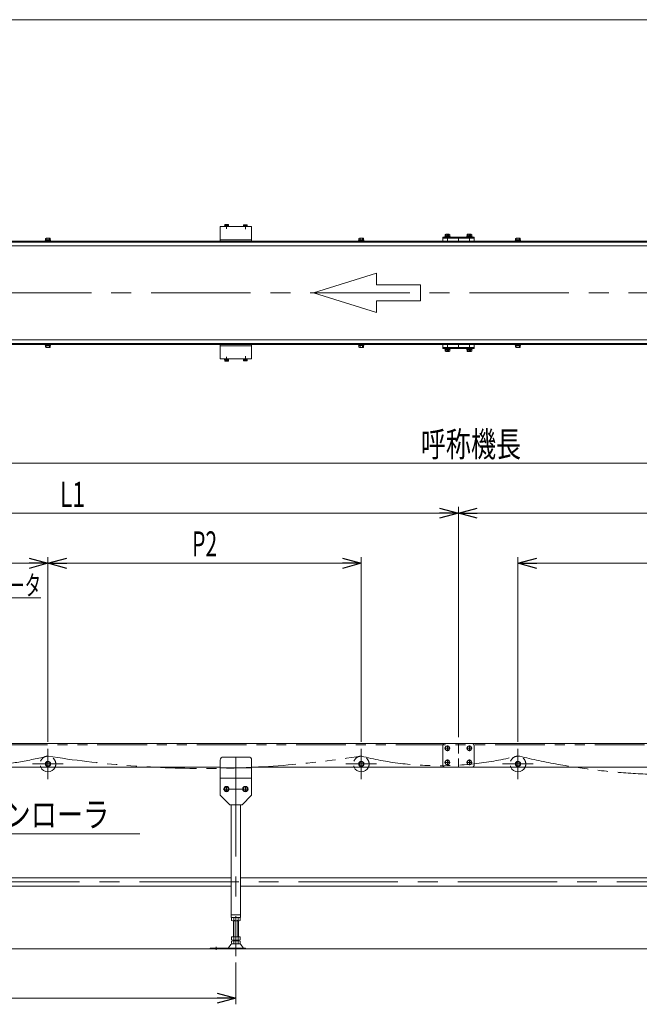
# Model space of a CAD drawing. Units: millimetres. Extents: x -3940 to 3940, y -2703 to 2703.
# Drawn here: x -1124 to 853, y -438 to 2703 of the extents above; entities that cross this region are included whole.
import ezdxf
from ezdxf.enums import TextEntityAlignment as Align

# ---------------------------------------------------------------- set-up
doc = ezdxf.new("R2010")
doc.units = ezdxf.units.MM
doc.header["$LTSCALE"] = 5
for name, pattern in [('CENTERX2', [101.6, 63.5, -12.7, 12.7, -12.7]), ('DASHED2', [9.525, 6.35, -3.175]), ('PHANTOM', [63.5, 31.75, -6.35, 6.35, -6.35, 6.35, -6.35])]:
    doc.linetypes.add(name, pattern=pattern)
for name, color, linetype in [('L-3', 7, 'Continuous'), ('L-4', 7, 'Continuous'), ('Layer0961', 7, 'Continuous'), ('ZUWAKU', 7, 'Continuous')]:
    doc.layers.add(name, color=color, linetype=linetype)
doc.styles.add('dcStyle0', font='ＭＳ Ｐゴシック')
doc.dimstyles.new('dc_Diam06', dxfattribs={"dimtxt": 80, "dimasz": 60.000038, "dimexe": 20, "dimexo": 20, "dimgap": 22, "dimtad": 2, "dimtih": 1, "dimtoh": 1, "dimdec": 1, "dimdsep": 46, "dimtxsty": 'dcStyle0', "dimblk1": 'OPEN30', "dimblk2": 'OPEN30', "dimsah": 1, "dimcen": 0.09, "dimclrd": 2, "dimclre": 2, "dimclrt": 4, "dimadec": 0, "dimazin": 2, "dimtfac": 1, "dimtdec": 4, "dimtofl": 0, "dimtmove": 0, "dimatfit": 3, "dimfxl": 1, "dimarcsym": 1})
doc.dimstyles.new('dc_Rotated', dxfattribs={"dimtxt": 80, "dimasz": 60.000038, "dimexe": 20, "dimexo": 20, "dimgap": 22, "dimtad": 3, "dimdsep": 46, "dimtxsty": 'dcStyle0', "dimblk1": 'OPEN30', "dimblk2": 'OPEN30', "dimsah": 1, "dimcen": 0.09, "dimclrd": 2, "dimclre": 2, "dimclrt": 2, "dimadec": 0, "dimazin": 2, "dimtfac": 1, "dimtdec": 4, "dimtmove": 0, "dimatfit": 3, "dimfxl": 1, "dimarcsym": 1})

# ---------------------------------------------------------------- blocks, each defined once
blk = doc.blocks.new('_Open30')
at = {"color": 0, "linetype": 'ByBlock', "lineweight": -2}
for p, q in [((-1, 0.267949), (0, 0)), ((0, 0), (-1, -0.267949)), ((0, 0), (-1, 0))]:
    blk.add_line(p, q, dxfattribs=at)
blk = doc.blocks.new('*D4')
at = {"color": 2, "linetype": 'Continuous', "lineweight": 13}
for p, q in [((466, 399), (466, 988.3)), ((1466, 399), (1466, 988.3)), ((1466, 968.3), (466, 968.3))]:
    blk.add_line(p, q, dxfattribs=at)
at = {"color": 2, "xscale": 60.00005615230571, "yscale": 59.99978736447287}
for p, rotation in [((466, 968.3), 180), ((1466, 968.3), 360)]:
    blk.add_blockref('_Open30', p, dxfattribs=dict(at, rotation=rotation))
at = {"color": 4, "style": 'dcStyle0', "width": 0.615533}
blk.add_text('P3', height=80, dxfattribs=at).set_placement((926, 990.3), (1006, 990.3), align=Align.FIT)
blk = doc.blocks.new('DA_DIMGROUP_0')
at = {"color": 2, "linetype": 'Continuous', "lineweight": 13}
for p, q in [((-2184, 301.3), (-2184, -438.5)), ((-1984, -304.8), (-1984, -438.5)), ((-434, -304.8), (-434, -438.5)), ((-1984, -418.5), (-2184, -418.5)), ((-1984, -418.5), (-434, -418.5))]:
    blk.add_line(p, q, dxfattribs=at)
at = {"color": 2, "xscale": 60.00005615230571, "yscale": 59.99978736447287}
for p, rotation in [((-2184, -418.5), 180), ((-1984, -418.5), 360), ((-1984, -418.5), 180), ((-434, -418.5), 360)]:
    blk.add_blockref('_Open30', p, dxfattribs=dict(at, rotation=rotation))
at = {"color": 2, "style": 'dcStyle0'}
for s, width, p, p2 in [('200', 0.6875, (-2144, -396.5), (-2024, -396.5)), ('F1', 0.654205, (-1249, -396.5), (-1169, -396.5))]:
    blk.add_text(s, height=80, dxfattribs=dict(at, width=width)).set_placement(p, p2, align=Align.FIT)
blk = doc.blocks.new('*D11')
at = {"color": 2, "linetype": 'Continuous', "lineweight": 13}
for p, q in [((-1784, 397), (-1784, 988.3)), ((-1034, 399), (-1034, 988.3)), ((-1784, 968.3), (-1034, 968.3))]:
    blk.add_line(p, q, dxfattribs=at)
at = {"color": 2, "xscale": 60.00005615230571, "yscale": 59.99978736447287}
for p, rotation in [((-1784, 968.3), 180), ((-1034, 968.3), 360)]:
    blk.add_blockref('_Open30', p, dxfattribs=dict(at, rotation=rotation))
at = {"color": 4, "style": 'dcStyle0', "width": 0.615533}
blk.add_text('P1', height=80, dxfattribs=at).set_placement((-1449, 990.3), (-1369, 990.3), align=Align.FIT)
blk = doc.blocks.new('*D12')
at = {"color": 2, "linetype": 'Continuous', "lineweight": 13}
for p, q in [((-1034, 399), (-1034, 988.3)), ((-34, 399), (-34, 988.3)), ((-1034, 968.3), (-34, 968.3))]:
    blk.add_line(p, q, dxfattribs=at)
at = {"color": 2, "xscale": 60.00005615230571, "yscale": 59.99978736447287}
for p, rotation in [((-1034, 968.3), 180), ((-34, 968.3), 360)]:
    blk.add_blockref('_Open30', p, dxfattribs=dict(at, rotation=rotation))
at = {"color": 4, "style": 'dcStyle0', "width": 0.615533}
blk.add_text('P2', height=80, dxfattribs=at).set_placement((-574, 990.3), (-494, 990.3), align=Align.FIT)
blk = doc.blocks.new('DA_DIMGROUP_1')
at = {"color": 2, "linetype": 'Continuous', "lineweight": 13}
for p, q in [((276, 413.3), (276, 1148.3)), ((2774, 363.3), (2774, 1148.3)), ((2816, 393.3), (2816, 1148.3)), ((276, 1128.3), (2774, 1128.3)), ((2774, 1128.3), (2816, 1128.3)), ((2989.7, 1128.3), (2816, 1128.3))]:
    blk.add_line(p, q, dxfattribs=at)
at = {"color": 2, "xscale": 60.00005615230571, "yscale": 59.99978736447287}
for p, rotation in [((276, 1128.3), 180), ((2774, 1128.3), 360), ((2816, 1128.3), 180)]:
    blk.add_blockref('_Open30', p, dxfattribs=dict(at, rotation=rotation))
at = {"color": 2, "style": 'dcStyle0'}
for s, width, p, p2 in [('L2', 0.661565, (1532.5, 1148.3), (1612.5, 1148.3)), ('42', 0.6875, (2879.7, 1150.3), (2959.7, 1150.3))]:
    blk.add_text(s, height=80, dxfattribs=dict(at, width=width)).set_placement(p, p2, align=Align.FIT)
blk = doc.blocks.new('*D25')
at = {"color": 2, "linetype": 'Continuous', "lineweight": 13}
for p, q in [((-2184, 408.3), (-2184, 1148.3)), ((276, 413.3), (276, 1148.3)), ((-2184, 1128.3), (276, 1128.3))]:
    blk.add_line(p, q, dxfattribs=at)
at = {"color": 2, "xscale": 60.00005615230571, "yscale": 59.99978736447287}
for p, rotation in [((-2184, 1128.3), 180), ((276, 1128.3), 360)]:
    blk.add_blockref('_Open30', p, dxfattribs=dict(at, rotation=rotation))
at = {"color": 2, "style": 'dcStyle0', "width": 0.661565}
blk.add_text('L1', height=80, dxfattribs=at).set_placement((-995.7, 1148.3), (-915.7, 1148.3), align=Align.FIT)
blk = doc.blocks.new('*D32')
at = {"color": 2, "linetype": 'Continuous', "lineweight": 13}
for p, q in [((-2184, 408.3), (-2184, 1308.3)), ((-2184, 1288.3), (2816, 1288.3)), ((2816, 393.3), (2816, 1308.3))]:
    blk.add_line(p, q, dxfattribs=at)
at = {"color": 2, "xscale": 60.00005615230571, "yscale": 59.99978736447287}
for p, rotation in [((-2184, 1288.3), 180), ((2816, 1288.3), 360)]:
    blk.add_blockref('_Open30', p, dxfattribs=dict(at, rotation=rotation))
at = {"color": 4, "style": 'dcStyle0', "width": 0.6875}
blk.add_text('呼称機長', height=80, dxfattribs=at).set_placement((156, 1308.3), (476, 1308.3), align=Align.FIT)
blk = doc.blocks.new('*D53')
at = {"color": 2, "linetype": 'Continuous', "lineweight": 13}
for p, q in [((-1620.3, 105.3), (-1769.2, 308.1)), ((-740.3, 105.3), (-1620.3, 105.3))]:
    blk.add_line(p, q, dxfattribs=at)
at = {"color": 2, "xscale": 60.00005615230571, "yscale": 59.99978736447287, "rotation": 126.2827851451054}
blk.add_blockref('_Open30', (-1769.2, 308.1), dxfattribs=at)
at = {"color": 4, "style": 'dcStyle0', "width": 0.789462}
blk.add_text('φ50 リターンローラ', height=80, dxfattribs=at).set_placement((-1598.3, 127.3), (-838.3, 127.3), align=Align.FIT)
blk = doc.blocks.new('DC_GROUP_W_FNSHOD_S_020_7_33')
at = {"color": 2, "linetype": 'Continuous', "lineweight": 13}
for p, q in [((-1813.5, 662.3), (-1517, 858.6)), ((-1517, 858.6), (-1056.2, 858.6))]:
    blk.add_line(p, q, dxfattribs=at)
at = {"color": 2, "xscale": 60.00005615230571, "yscale": 59.99978736447287, "rotation": 213.5108244372196}
blk.add_blockref('_Open30', (-1813.5, 662.3), dxfattribs=at)
at = {"color": 2, "style": 'dcStyle0'}
for s, width, p, p2 in [('IVH:汎用インバータ', 0.608445, (-1517, 866.1), (-1056.2, 866.1)), ('防水BOX', 0.487877, (-1517, 787.1), (-1337.8, 787.1))]:
    blk.add_text(s, height=64, dxfattribs=dict(at, width=width)).set_placement(p, p2, align=Align.FIT)
blk = doc.blocks.new('DC_GROUP_W_FNSHOD_S_020_7_58')
at = {"layer": 'Layer0961', "color": 4, "linetype": 'Continuous', "lineweight": 13}
for p, q in [((15, 1894.3), (-186.6, 1831.3)), ((15, 1856.5), (15, 1894.3)), ((155, 1856.5), (15, 1856.5)), ((155, 1806.1), (155, 1856.5)), ((-186.6, 1831.3), (15, 1768.3)), ((15, 1806.1), (155, 1806.1)), ((15, 1768.3), (15, 1806.1))]:
    blk.add_line(p, q, dxfattribs=at)
blk = doc.blocks.new('DC_GROUP_W_FNSHOD_S_020_7_57')
at = {"layer": 'Layer0961', "linetype": 'Continuous'}
blk.add_blockref('DC_GROUP_W_FNSHOD_S_020_7_58', (0, 0), dxfattribs=at)
blk = doc.blocks.new('DC_GROUP_W_FNSHOD_S_020_7_56')
at = {"linetype": 'Continuous'}
blk.add_blockref('DC_GROUP_W_FNSHOD_S_020_7_57', (0, 0), dxfattribs=at)
blk = doc.blocks.new('DC_GROUP_W_FNSHOD_S_020_7_3')
at = {"layer": 'ZUWAKU', "color": 7, "linetype": 'Continuous', "lineweight": 13}
blk.add_line((3940, 2702.6), (-3940, 2702.6), dxfattribs=at)
blk = doc.blocks.new('DC_GROUP_W_FNSHOD_S_020_7_40')
at = {"layer": 'L-3', "color": 140, "linetype": 'Continuous', "lineweight": 13}
for p, q in [((-467.8, 254.8), (-471.5, 248.3)), ((-460.3, 254.8), (-467.8, 254.8)), ((-456.5, 248.3), (-460.3, 254.8)), ((-471.5, 248.3), (-467.8, 241.8)), ((-467.8, 241.8), (-460.3, 241.8)), ((-460.3, 241.8), (-456.5, 248.3))]:
    blk.add_line(p, q, dxfattribs=at)
at = {"layer": 'L-3', "color": 3, "linetype": 'CENTERX2', "lineweight": 13}
for p, q in [((-464, 239.8), (-464, 256.8)), ((-455.5, 248.3), (-472.5, 248.3))]:
    blk.add_line(p, q, dxfattribs=at)
at = {"layer": 'L-3', "color": 140, "linetype": 'Continuous', "lineweight": 13}
for radius in [8.5, 7.7, 6.5]:
    blk.add_circle((-464, 248.3), radius, dxfattribs=at)
blk = doc.blocks.new('DC_GROUP_W_FNSHOD_S_020_7_41')
at = {"layer": 'L-3', "color": 140, "linetype": 'Continuous', "lineweight": 13}
for p, q in [((-407.8, 254.8), (-411.5, 248.3)), ((-400.3, 254.8), (-407.8, 254.8)), ((-396.5, 248.3), (-400.3, 254.8)), ((-411.5, 248.3), (-407.8, 241.8)), ((-407.8, 241.8), (-400.3, 241.8)), ((-400.3, 241.8), (-396.5, 248.3))]:
    blk.add_line(p, q, dxfattribs=at)
at = {"layer": 'L-3', "color": 3, "linetype": 'CENTERX2', "lineweight": 13}
for p, q in [((-404, 239.8), (-404, 256.8)), ((-395.5, 248.3), (-412.5, 248.3))]:
    blk.add_line(p, q, dxfattribs=at)
at = {"layer": 'L-3', "color": 140, "linetype": 'Continuous', "lineweight": 13}
for radius in [8.5, 7.7, 6.5]:
    blk.add_circle((-404, 248.3), radius, dxfattribs=at)
blk = doc.blocks.new('DC_GROUP_W_FNSHOD_S_020_7_46')
at = {"layer": 'L-3', "color": 3, "linetype": 'CENTERX2', "lineweight": 13}
for p, q in [((-1025.5, 328.3), (-1042.5, 328.3)), ((-1034, 319.8), (-1034, 336.8))]:
    blk.add_line(p, q, dxfattribs=at)
at = {"layer": 'L-3', "color": 140, "linetype": 'Continuous', "lineweight": 13}
for p, q in [((-1037.8, 334.8), (-1041.5, 328.3)), ((-1041.5, 328.3), (-1037.8, 321.8)), ((-1030.3, 334.8), (-1037.8, 334.8)), ((-1037.8, 321.8), (-1030.3, 321.8)), ((-1026.5, 328.3), (-1030.3, 334.8)), ((-1030.3, 321.8), (-1026.5, 328.3))]:
    blk.add_line(p, q, dxfattribs=at)
for radius in [8.5, 7.7, 6.5]:
    blk.add_circle((-1034, 328.3), radius, dxfattribs=at)
blk = doc.blocks.new('DC_GROUP_W_FNSHOD_S_020_7_47')
at = {"layer": 'L-3', "color": 3, "linetype": 'CENTERX2', "lineweight": 13}
for p, q in [((-25.5, 328.3), (-42.5, 328.3)), ((-34, 319.8), (-34, 336.8))]:
    blk.add_line(p, q, dxfattribs=at)
at = {"layer": 'L-3', "color": 140, "linetype": 'Continuous', "lineweight": 13}
for p, q in [((-37.8, 334.8), (-41.5, 328.3)), ((-41.5, 328.3), (-37.8, 321.8)), ((-30.3, 334.8), (-37.8, 334.8)), ((-37.8, 321.8), (-30.3, 321.8)), ((-26.5, 328.3), (-30.3, 334.8)), ((-30.3, 321.8), (-26.5, 328.3))]:
    blk.add_line(p, q, dxfattribs=at)
for radius in [8.5, 7.7, 6.5]:
    blk.add_circle((-34, 328.3), radius, dxfattribs=at)
blk = doc.blocks.new('DC_GROUP_W_FNSHOD_S_020_7_48')
at = {"layer": 'L-3', "color": 3, "linetype": 'CENTERX2', "lineweight": 13}
for p, q in [((474.5, 328.3), (457.5, 328.3)), ((466, 319.8), (466, 336.8))]:
    blk.add_line(p, q, dxfattribs=at)
at = {"layer": 'L-3', "color": 140, "linetype": 'Continuous', "lineweight": 13}
for p, q in [((462.2, 334.8), (458.5, 328.3)), ((458.5, 328.3), (462.2, 321.8)), ((469.7, 334.8), (462.2, 334.8)), ((462.2, 321.8), (469.7, 321.8)), ((473.5, 328.3), (469.7, 334.8)), ((469.7, 321.8), (473.5, 328.3))]:
    blk.add_line(p, q, dxfattribs=at)
for radius in [8.5, 7.7, 6.5]:
    blk.add_circle((466, 328.3), radius, dxfattribs=at)

msp = doc.modelspace()

# ---------------------------------------------------------------- linework, layer by layer
at = {"color": 7, "linetype": 'Continuous', "lineweight": 13}
for p, q in [((-484.006, 1996.3139), (-484.006, 2042.3139)), ((-484.006, 2042.3139), (-384.006, 2042.3139)), ((-470.256, 2042.3139), (-470.256, 2043.9139)), ((-470.256, 2043.9139), (-457.756, 2043.9139)), ((-470.106, 2043.9139), (-470.106, 2045.4139)), ((-470.106, 2045.4139), (-457.906, 2045.4139)), ((-469.7795, 2045.4139), (-469.7795, 2048.9673)), ((-468.3361, 2049.4139), (-459.6758, 2049.4139)), ((-466.8927, 2048.9673), (-466.8927, 2045.4139)), ((-461.1192, 2048.9673), (-461.1192, 2045.4139)), ((-458.2325, 2048.9673), (-458.2325, 2045.4139)), ((-457.906, 2045.4139), (-457.906, 2043.9139)), ((-457.756, 2043.9139), (-457.756, 2042.3139)), ((-410.106, 2042.3139), (-410.106, 2043.8139)), ((-410.106, 2043.8139), (-397.906, 2043.8139)), ((-409.7795, 2043.8139), (-409.7795, 2047.3673)), ((-408.3361, 2047.8139), (-399.6758, 2047.8139)), ((-406.8927, 2047.3673), (-406.8927, 2043.8139)), ((-401.1192, 2047.3673), (-401.1192, 2043.8139)), ((-398.2325, 2047.3673), (-398.2325, 2043.8139)), ((-397.906, 2043.8139), (-397.906, 2042.3139)), ((-384.006, 2042.3139), (-384.006, 1996.3139)), ((232.494, 2009.3139), (232.494, 2010.9139)), ((232.494, 2010.9139), (249.494, 2010.9139)), ((233.294, 2012.9139), (248.694, 2012.9139)), ((233.294, 2010.9139), (233.294, 2012.9139)), ((233.4885, 2012.9139), (233.4885, 2017.8333)), ((235.3649, 2018.4139), (246.6232, 2018.4139)), ((237.2413, 2017.8333), (237.2413, 2012.9139)), ((244.7468, 2017.8333), (244.7468, 2012.9139)), ((248.4996, 2017.8333), (248.4996, 2012.9139)), ((248.694, 2012.9139), (248.694, 2010.9139)), ((249.494, 2010.9139), (249.494, 2009.3139)), ((302.494, 2009.3139), (302.494, 2010.9139)), ((302.494, 2010.9139), (319.494, 2010.9139)), ((303.294, 2010.9139), (303.294, 2012.9139)), ((303.294, 2012.9139), (318.694, 2012.9139)), ((303.4885, 2012.9139), (303.4885, 2017.8333)), ((305.3649, 2018.4139), (316.6232, 2018.4139)), ((307.2413, 2017.8333), (307.2413, 2012.9139)), ((314.7468, 2017.8333), (314.7468, 2012.9139)), ((318.4996, 2017.8333), (318.4996, 2012.9139)), ((318.694, 2012.9139), (318.694, 2010.9139)), ((319.494, 2010.9139), (319.494, 2009.3139)), ((-2184.006, 1996.3139), (2673.994, 1996.3139)), ((2673.994, 1993.3139), (-2184.006, 1993.3139)), ((-2177.1559, 1981.3139), (2812.594, 1981.3139)), ((-384.006, 2000.3139), (-484.006, 2000.3139)), ((225.994, 1996.3139), (225.994, 2009.3139)), ((325.994, 2009.3139), (225.994, 2009.3139)), ((325.994, 2005.3139), (225.994, 2005.3139)), ((275.994, 1993.3139), (275.994, 2005.3139)), ((325.994, 2009.3139), (325.994, 1996.3139)), ((2812.594, 1681.3139), (-2087.5507, 1681.3139)), ((-1811.506, 1669.3139), (2673.994, 1669.3139)), ((2673.994, 1666.3139), (-1811.506, 1666.3139)), ((-484.006, 1620.3139), (-484.006, 1666.3139)), ((-384.006, 1666.3139), (-384.006, 1620.3139)), ((225.994, 1653.3139), (225.994, 1666.3139)), ((275.994, 1669.3139), (275.994, 1657.3139)), ((325.994, 1666.3139), (325.994, 1653.3139)), ((-484.006, 1662.3139), (-384.006, 1662.3139)), ((225.994, 1657.3139), (325.994, 1657.3139)), ((225.994, 1653.3139), (325.994, 1653.3139)), ((232.494, 1651.7139), (232.494, 1653.3139)), ((249.494, 1651.7139), (232.494, 1651.7139)), ((233.294, 1649.7139), (233.294, 1651.7139)), ((248.694, 1649.7139), (233.294, 1649.7139)), ((233.4885, 1644.7944), (233.4885, 1649.7139)), ((246.6232, 1644.2139), (235.3649, 1644.2139)), ((237.2413, 1649.7139), (237.2413, 1644.7944)), ((244.7468, 1649.7139), (244.7468, 1644.7944)), ((248.4996, 1649.7139), (248.4996, 1644.7944)), ((248.694, 1651.7139), (248.694, 1649.7139)), ((249.494, 1653.3139), (249.494, 1651.7139)), ((302.494, 1651.7139), (302.494, 1653.3139)), ((319.494, 1651.7139), (302.494, 1651.7139)), ((303.294, 1649.7139), (303.294, 1651.7139)), ((318.694, 1649.7139), (303.294, 1649.7139)), ((303.4885, 1644.7944), (303.4885, 1649.7139)), ((316.6232, 1644.2139), (305.3649, 1644.2139)), ((307.2413, 1649.7139), (307.2413, 1644.7944)), ((314.7468, 1649.7139), (314.7468, 1644.7944)), ((318.4996, 1649.7139), (318.4996, 1644.7944)), ((318.694, 1651.7139), (318.694, 1649.7139)), ((319.494, 1653.3139), (319.494, 1651.7139)), ((-384.006, 1620.3139), (-484.006, 1620.3139)), ((-470.256, 1618.7139), (-470.256, 1620.3139)), ((-457.756, 1618.7139), (-470.256, 1618.7139)), ((-470.106, 1617.2139), (-470.106, 1618.7139)), ((-457.906, 1617.2139), (-470.106, 1617.2139)), ((-469.7795, 1613.6604), (-469.7795, 1617.2139)), ((-459.6758, 1613.2139), (-468.3361, 1613.2139)), ((-466.8927, 1617.2139), (-466.8927, 1613.6604)), ((-461.1192, 1617.2139), (-461.1192, 1613.6604)), ((-458.2325, 1617.2139), (-458.2325, 1613.6604)), ((-457.906, 1618.7139), (-457.906, 1617.2139)), ((-457.756, 1620.3139), (-457.756, 1618.7139)), ((-410.106, 1618.8139), (-410.106, 1620.3139)), ((-397.906, 1618.8139), (-410.106, 1618.8139)), ((-409.7795, 1615.2604), (-409.7795, 1618.8139)), ((-399.6758, 1614.8139), (-408.3361, 1614.8139)), ((-406.8927, 1618.8139), (-406.8927, 1615.2604)), ((-401.1192, 1618.8139), (-401.1192, 1615.2604)), ((-398.2325, 1618.8139), (-398.2325, 1615.2604)), ((-397.906, 1620.3139), (-397.906, 1618.8139)), ((-1859.006, 393.2805), (2780.994, 393.2805)), ((225.994, 323.2805), (225.994, 388.2805)), ((237.2413, 384.7805), (233.4885, 378.2805)), ((233.4885, 378.2805), (237.2413, 371.7805)), ((244.7468, 384.7805), (237.2413, 384.7805)), ((248.4996, 378.2805), (244.7468, 384.7805)), ((244.7468, 371.7805), (248.4996, 378.2805)), ((307.2413, 384.7805), (303.4885, 378.2805)), ((303.4885, 378.2805), (307.2413, 371.7805)), ((314.7468, 384.7805), (307.2413, 384.7805)), ((318.4996, 378.2805), (314.7468, 384.7805)), ((314.7468, 371.7805), (318.4996, 378.2805)), ((325.994, 323.2805), (325.994, 388.2805)), ((-474.0055, 350.2805), (-394.0065, 350.2805)), ((237.2413, 371.7805), (244.7468, 371.7805)), ((307.2413, 371.7805), (314.7468, 371.7805)), ((-484.006, 318.2805), (-1872.006, 318.2805)), ((-484.006, 228.2805), (-484.006, 340.28)), ((-484.006, 316.2805), (-384.006, 316.2805)), ((-384.006, 340.28), (-384.006, 228.2805)), ((935.994, 318.2805), (-384.006, 318.2805)), ((237.2413, 339.7805), (233.4885, 333.2805)), ((233.4885, 333.2805), (237.2413, 326.7805)), ((244.7468, 339.7805), (237.2413, 339.7805)), ((237.2413, 326.7805), (244.7468, 326.7805)), ((248.4996, 333.2805), (244.7468, 339.7805)), ((244.7468, 326.7805), (248.4996, 333.2805)), ((307.2413, 339.7805), (303.4885, 333.2805)), ((303.4885, 333.2805), (307.2413, 326.7805)), ((314.7468, 339.7805), (307.2413, 339.7805)), ((307.2413, 326.7805), (314.7468, 326.7805)), ((318.4996, 333.2805), (314.7468, 339.7805)), ((314.7468, 326.7805), (318.4996, 333.2805)), ((-384.006, 283.2805), (-484.006, 283.2805)), ((-454.006, 198.2805), (-484.006, 228.2805)), ((-384.006, 228.2805), (-414.006, 198.2805)), ((-414.006, 198.2805), (-454.006, 198.2805)), ((-449.006, -161.7195), (-449.006, 198.2623)), ((-419.006, 198.2623), (-419.006, -161.7195)), ((-1969.006, -34.5195), (-449.006, -34.5195)), ((-449.006, -61.7195), (-1969.006, -61.7195)), ((-419.006, -34.5195), (970.994, -34.5195)), ((970.994, -61.7195), (-419.006, -61.7195)), ((-419.006, -152.7195), (-449.006, -152.7195)), ((-419.006, -161.7195), (-449.006, -161.7195)), ((-447.8624, -170.8385), (-447.8624, -162.6005)), ((-423.6137, -171.7195), (-444.3983, -171.7195)), ((-442.006, -171.7195), (-442.006, -223.7195)), ((-440.9342, -170.8385), (-440.9342, -162.6005)), ((-427.0778, -162.6005), (-427.0778, -170.8385)), ((-426.006, -223.7195), (-426.006, -171.7195)), ((-420.1496, -162.6005), (-420.1496, -170.8385)), ((-457.4196, -258.7717), (-449.7932, -247.6152)), ((-447.8624, -223.7195), (-420.1496, -223.7195)), ((-447.8624, -232.8385), (-447.8624, -223.7195)), ((-447.8624, -244.8385), (-447.8624, -236.6005)), ((-446.3914, -245.7195), (-421.6205, -245.7195)), ((-444.3983, -233.7195), (-423.6137, -233.7195)), ((-444.3983, -235.7195), (-423.6137, -235.7195)), ((-442.006, -233.7195), (-442.006, -235.7195)), ((-440.9342, -232.8385), (-440.9342, -223.7195)), ((-440.9342, -244.8385), (-440.9342, -236.6005)), ((-427.0778, -223.7195), (-427.0778, -232.8385)), ((-427.0778, -236.6005), (-427.0778, -244.8385)), ((-426.006, -235.7195), (-426.006, -233.7195)), ((-420.1496, -223.7195), (-420.1496, -232.8385)), ((-420.1496, -236.6005), (-420.1496, -244.8385)), ((-410.5923, -258.7717), (-418.2188, -247.6152)), ((-516.006, -261.7195), (-516.006, -259.7195)), ((-516.006, -259.7195), (-403.506, -259.7195)), ((-403.506, -259.7195), (-403.506, -261.7195))]:
    msp.add_line(p, q, dxfattribs=at)
at = {"color": 3, "linetype": 'CENTERX2', "lineweight": 13}
for p, q in [((-464.006, 2049.4139), (-464.006, 2035.4139)), ((-404.006, 2047.8139), (-404.006, 2033.8139)), ((240.994, 2018.4139), (240.994, 1997.9139)), ((310.994, 2018.4139), (310.994, 1997.9139)), ((-2228.7706, 1831.3139), (2825.1758, 1831.3139)), ((240.994, 1664.7139), (240.994, 1644.2139)), ((310.994, 1664.7139), (310.994, 1644.2139)), ((-464.006, 1627.2139), (-464.006, 1613.2139)), ((-404.006, 1628.8139), (-404.006, 1614.8139)), ((-1034.006, 377.0305), (-1034.006, 279.5305)), ((-34.006, 377.0305), (-34.006, 279.5305)), ((231.9874, 378.2805), (250.0007, 378.2805)), ((240.994, 369.2738), (240.994, 387.2871)), ((301.9874, 378.2805), (320.0007, 378.2805)), ((310.994, 369.2738), (310.994, 387.2871)), ((465.994, 377.0305), (465.994, 279.5305)), ((-434.006, 350.2805), (-434.006, -284.809)), ((-1082.756, 328.2805), (-985.256, 328.2805)), ((-82.756, 328.2805), (14.744, 328.2805)), ((231.9874, 333.2805), (250.0007, 333.2805)), ((240.994, 324.2738), (240.994, 342.2871)), ((301.9874, 333.2805), (320.0007, 333.2805)), ((310.994, 324.2738), (310.994, 342.2871)), ((417.244, 328.2805), (514.744, 328.2805)), ((-464.006, 257.3178), (-464.006, 239.3045)), ((-464.006, 257.2906), (-464.006, 239.2772)), ((-404.006, 257.3178), (-404.006, 239.3045)), ((-404.006, 257.2906), (-404.006, 239.2772)), ((-474.7645, 248.2803), (-393.8055, 248.3106)), ((2623.1923, -48.1195), (-2090.4345, -48.1195)), ((-497.006, -254.9319), (-497.006, -265.113))]:
    msp.add_line(p, q, dxfattribs=at)
at = {"color": 140, "linetype": 'PHANTOM', "lineweight": 13}
msp.add_line((-2146.506, 388.8302), (2795.9954, 388.7805), dxfattribs=at)
at = {"color": 4, "linetype": 'DASHED2', "lineweight": 13}
msp.add_line((275.994, 393.2805), (275.994, 318.2805), dxfattribs=at)
at = {"color": 3, "linetype": 'Continuous', "lineweight": 13}
for p, q in [((-440.506, -223.7195), (-440.506, -171.7195)), ((-427.506, -171.7195), (-427.506, -223.7195)), ((-440.506, -235.7195), (-440.506, -233.7195)), ((-427.506, -233.7195), (-427.506, -235.7195)), ((2905.1513, -261.7195), (-2268.6368, -261.7195))]:
    msp.add_line(p, q, dxfattribs=at)
at = {"color": 7, "linetype": 'Continuous', "lineweight": 13}
for centre in [(240.994, 378.2805), (310.994, 378.2805), (240.994, 333.2805), (310.994, 333.2805)]:
    msp.add_circle(centre, 7.7, dxfattribs=at)
for centre, radius, start, end in [((-468.3361, 2046.858), 2.5558, 55.6157525, 124.3842475), ((-464.006, 2039.8604), 9.5534, 72.4120462, 107.5879538), ((-459.6758, 2046.858), 2.5558, 55.6157525, 124.3842475), ((-408.3361, 2045.258), 2.5558, 55.6157525, 124.3842475), ((-404.006, 2038.2604), 9.5534, 72.4120462, 107.5879538), ((-399.6758, 2045.258), 2.5558, 55.6157525, 124.3842475), ((235.3649, 2015.0913), 3.3226, 55.6157525, 124.3842475), ((240.994, 2005.9944), 12.4194, 72.4120462, 107.5879538), ((246.6232, 2015.0913), 3.3226, 55.6157525, 124.3842475), ((305.3649, 2015.0913), 3.3226, 55.6157525, 124.3842475), ((310.994, 2005.9944), 12.4194, 72.4120462, 107.5879538), ((316.6232, 2015.0913), 3.3226, 55.6157525, 124.3842475), ((235.3649, 1647.5364), 3.3226, 235.6157525, 304.3842475), ((240.994, 1656.6333), 12.4194, 252.4120462, 287.5879538), ((246.6232, 1647.5364), 3.3226, 235.6157525, 304.3842475), ((305.3649, 1647.5364), 3.3226, 235.6157525, 304.3842475), ((310.994, 1656.6333), 12.4194, 252.4120462, 287.5879538), ((316.6232, 1647.5364), 3.3226, 235.6157525, 304.3842475), ((-468.3361, 1615.7697), 2.5558, 235.6157525, 304.3842475), ((-464.006, 1622.7673), 9.5534, 252.4120462, 287.5879538), ((-459.6758, 1615.7697), 2.5558, 235.6157525, 304.3842475), ((-408.3361, 1617.3697), 2.5558, 235.6157525, 304.3842475), ((-404.006, 1624.3673), 9.5534, 252.4120462, 287.5879538), ((-399.6758, 1617.3697), 2.5558, 235.6157525, 304.3842475), ((230.994, 388.2805), 5, 90, 180), ((320.994, 388.2805), 5, 0, 90), ((-474.0055, 340.28), 10.0005, 90, 180), ((-394.0065, 340.28), 10.0005, 0, 90), ((-1034.006, 328.2805), 25, 203.5781785, 336.4218215), ((-34.006, 328.2805), 25, 203.5781785, 336.4218215), ((230.994, 323.2805), 5, 180, 270), ((320.994, 323.2805), 5, 270, 0), ((465.994, 328.2805), 25, 203.5781785, 336.4218215), ((-444.3983, -168.9703), 7.2508, 61.4609897, 118.5390103), ((-444.3983, -164.4688), 7.2508, 241.4609897, 298.5390103), ((-434.006, -189.401), 27.6815, 75.5057552, 104.4942448), ((-434.006, -144.038), 27.6815, 255.5057552, 284.4942448), ((-423.6137, -168.9703), 7.2508, 61.4609897, 118.5390103), ((-423.6137, -164.4688), 7.2508, 241.4609897, 298.5390103), ((-446.3914, -249.7195), 4, 90, 148.2589692), ((-444.3983, -226.4688), 7.2508, 241.4609897, 298.5390103), ((-444.3983, -242.9703), 7.2508, 61.4609897, 118.5390103), ((-444.3983, -238.4688), 7.2508, 241.4609897, 298.5390103), ((-434.006, -206.038), 27.6815, 255.5057552, 284.4942448), ((-434.006, -263.401), 27.6815, 75.5057552, 104.4942448), ((-434.006, -218.038), 27.6815, 255.5057552, 284.4942448), ((-423.6137, -226.4688), 7.2508, 241.4609897, 298.5390103), ((-423.6137, -242.9703), 7.2508, 61.4609897, 118.5390103), ((-423.6137, -238.4688), 7.2508, 241.4609897, 298.5390103), ((-421.6205, -249.7195), 4, 31.7410308, 90), ((-459.1205, -257.7195), 2, 270, 328.2589692), ((-408.8914, -257.7195), 2, 211.7410308, 270)]:
    msp.add_arc(centre, radius, start, end, dxfattribs=at)
at = {"color": 140, "linetype": 'PHANTOM', "lineweight": 13}
for centre, radius, start, end in [((-1412.8342, 1984.6788), 1674.8049, 257.1957454, 283.0730089), ((-534.006, 3512.7097), 3198.7487, 261.0071549, 278.9928451), ((214.185, 1338.8847), 1016.3732, 255.8658682, 284.3445599), ((465.994, 321.2805), 32, 80, 100), ((965.994, 2400.1059), 2106.1716, 256.4225681, 283.5774319)]:
    msp.add_arc(centre, radius, start, end, dxfattribs=at)
at = {"color": 4, "linetype": 'DASHED2', "lineweight": 13}
for centre in [(-1034.006, 328.2805), (-34.006, 328.2805), (465.994, 328.2805)]:
    msp.add_arc(centre, 25, 336.4218215, 203.5781785, dxfattribs=at)
at = {"layer": 'L-4', "color": 140, "linetype": 'Continuous', "lineweight": 13}
for p, q in [((-1042.506, 1996.3139), (-1042.506, 1997.9139)), ((-1042.506, 1997.9139), (-1025.506, 1997.9139)), ((-1041.706, 1997.9139), (-1041.706, 1999.9139)), ((-1041.706, 1999.9139), (-1026.306, 1999.9139)), ((-1041.5115, 1999.9139), (-1041.5115, 2004.8333)), ((-1039.6351, 2005.4139), (-1028.3768, 2005.4139)), ((-1037.7587, 2004.8333), (-1037.7587, 1999.9139)), ((-1030.2532, 2004.8333), (-1030.2532, 1999.9139)), ((-1026.5004, 2004.8333), (-1026.5004, 1999.9139)), ((-1026.306, 1999.9139), (-1026.306, 1997.9139)), ((-1025.506, 1997.9139), (-1025.506, 1996.3139)), ((-42.506, 1996.3139), (-42.506, 1997.9139)), ((-42.506, 1997.9139), (-25.506, 1997.9139)), ((-41.706, 1997.9139), (-41.706, 1999.9139)), ((-41.706, 1999.9139), (-26.306, 1999.9139)), ((-41.5115, 1999.9139), (-41.5115, 2004.8333)), ((-39.6351, 2005.4139), (-28.3768, 2005.4139)), ((-37.7587, 2004.8333), (-37.7587, 1999.9139)), ((-30.2532, 2004.8333), (-30.2532, 1999.9139)), ((-26.5004, 2004.8333), (-26.5004, 1999.9139)), ((-26.306, 1999.9139), (-26.306, 1997.9139)), ((-25.506, 1997.9139), (-25.506, 1996.3139)), ((457.494, 1996.3139), (457.494, 1997.9139)), ((457.494, 1997.9139), (474.494, 1997.9139)), ((458.294, 1997.9139), (458.294, 1999.9139)), ((458.294, 1999.9139), (473.694, 1999.9139)), ((458.4885, 1999.9139), (458.4885, 2004.8333)), ((460.3649, 2005.4139), (471.6232, 2005.4139)), ((462.2413, 2004.8333), (462.2413, 1999.9139)), ((469.7468, 2004.8333), (469.7468, 1999.9139)), ((473.4996, 2004.8333), (473.4996, 1999.9139)), ((473.694, 1999.9139), (473.694, 1997.9139)), ((474.494, 1997.9139), (474.494, 1996.3139)), ((-1042.506, 1666.3139), (-1042.506, 1664.7139)), ((-1025.506, 1664.7139), (-1025.506, 1666.3139)), ((-42.506, 1666.3139), (-42.506, 1664.7139)), ((-25.506, 1664.7139), (-25.506, 1666.3139)), ((457.494, 1666.3139), (457.494, 1664.7139)), ((474.494, 1664.7139), (474.494, 1666.3139)), ((-1042.506, 1664.7139), (-1025.506, 1664.7139)), ((-1041.706, 1664.7139), (-1041.706, 1662.7139)), ((-1041.706, 1662.7139), (-1026.306, 1662.7139)), ((-1041.5115, 1662.7139), (-1041.5115, 1657.7944)), ((-1039.6351, 1657.2139), (-1028.3768, 1657.2139)), ((-1037.7587, 1657.7944), (-1037.7587, 1662.7139)), ((-1030.2532, 1657.7944), (-1030.2532, 1662.7139)), ((-1026.5004, 1657.7944), (-1026.5004, 1662.7139)), ((-1026.306, 1662.7139), (-1026.306, 1664.7139)), ((-42.506, 1664.7139), (-25.506, 1664.7139)), ((-41.706, 1664.7139), (-41.706, 1662.7139)), ((-41.706, 1662.7139), (-26.306, 1662.7139)), ((-41.5115, 1662.7139), (-41.5115, 1657.7944)), ((-39.6351, 1657.2139), (-28.3768, 1657.2139)), ((-37.7587, 1657.7944), (-37.7587, 1662.7139)), ((-30.2532, 1657.7944), (-30.2532, 1662.7139)), ((-26.5004, 1657.7944), (-26.5004, 1662.7139)), ((-26.306, 1662.7139), (-26.306, 1664.7139)), ((457.494, 1664.7139), (474.494, 1664.7139)), ((458.294, 1664.7139), (458.294, 1662.7139)), ((458.294, 1662.7139), (473.694, 1662.7139)), ((458.4885, 1662.7139), (458.4885, 1657.7944)), ((460.3649, 1657.2139), (471.6232, 1657.2139)), ((462.2413, 1657.7944), (462.2413, 1662.7139)), ((469.7468, 1657.7944), (469.7468, 1662.7139)), ((473.4996, 1657.7944), (473.4996, 1662.7139)), ((473.694, 1662.7139), (473.694, 1664.7139))]:
    msp.add_line(p, q, dxfattribs=at)
at = {"layer": 'L-4', "color": 7, "linetype": 'Continuous', "lineweight": 13}
for p, q in [((-1025.506, 1996.3139), (-1042.506, 1996.3139)), ((-25.506, 1996.3139), (-42.506, 1996.3139)), ((474.494, 1996.3139), (457.494, 1996.3139)), ((-1025.506, 1666.3139), (-1042.506, 1666.3139)), ((-25.506, 1666.3139), (-42.506, 1666.3139)), ((474.494, 1666.3139), (457.494, 1666.3139))]:
    msp.add_line(p, q, dxfattribs=at)
at = {"layer": 'L-4', "color": 6, "linetype": 'Continuous', "lineweight": 13}
for p, q in [((-1038.206, 1997.9139), (-1038.206, 1996.3139)), ((-1038.106, 1999.9139), (-1038.106, 1997.9139)), ((-1029.906, 1999.9139), (-1029.906, 1997.9139)), ((-1029.806, 1997.9139), (-1029.806, 1996.3139)), ((-38.206, 1997.9139), (-38.206, 1996.3139)), ((-38.106, 1999.9139), (-38.106, 1997.9139)), ((-29.906, 1999.9139), (-29.906, 1997.9139)), ((-29.806, 1997.9139), (-29.806, 1996.3139)), ((461.794, 1997.9139), (461.794, 1996.3139)), ((461.894, 1999.9139), (461.894, 1997.9139)), ((470.094, 1999.9139), (470.094, 1997.9139)), ((470.194, 1997.9139), (470.194, 1996.3139)), ((-1038.206, 1664.7139), (-1038.206, 1666.3139)), ((-1029.806, 1664.7139), (-1029.806, 1666.3139)), ((-38.206, 1664.7139), (-38.206, 1666.3139)), ((-29.806, 1664.7139), (-29.806, 1666.3139)), ((461.794, 1664.7139), (461.794, 1666.3139)), ((470.194, 1664.7139), (470.194, 1666.3139)), ((-1038.106, 1662.7139), (-1038.106, 1664.7139)), ((-1029.906, 1662.7139), (-1029.906, 1664.7139)), ((-38.106, 1662.7139), (-38.106, 1664.7139)), ((-29.906, 1662.7139), (-29.906, 1664.7139)), ((461.894, 1662.7139), (461.894, 1664.7139)), ((470.094, 1662.7139), (470.094, 1664.7139))]:
    msp.add_line(p, q, dxfattribs=at)
at = {"layer": 'L-4', "color": 140, "linetype": 'Continuous', "lineweight": 13}
for centre, radius, start, end in [((-1039.6351, 2002.0913), 3.3226, 55.6157525, 124.3842475), ((-1034.006, 1992.9944), 12.4194, 72.4120462, 107.5879538), ((-1028.3768, 2002.0913), 3.3226, 55.6157525, 124.3842475), ((-39.6351, 2002.0913), 3.3226, 55.6157525, 124.3842475), ((-34.006, 1992.9944), 12.4194, 72.4120462, 107.5879538), ((-28.3768, 2002.0913), 3.3226, 55.6157525, 124.3842475), ((460.3649, 2002.0913), 3.3226, 55.6157525, 124.3842475), ((465.994, 1992.9944), 12.4194, 72.4120462, 107.5879538), ((471.6232, 2002.0913), 3.3226, 55.6157525, 124.3842475), ((-1039.6351, 1660.5364), 3.3226, 235.6157525, 304.3842475), ((-1034.006, 1669.6333), 12.4194, 252.4120462, 287.5879538), ((-1028.3768, 1660.5364), 3.3226, 235.6157525, 304.3842475), ((-39.6351, 1660.5364), 3.3226, 235.6157525, 304.3842475), ((-34.006, 1669.6333), 12.4194, 252.4120462, 287.5879538), ((-28.3768, 1660.5364), 3.3226, 235.6157525, 304.3842475), ((460.3649, 1660.5364), 3.3226, 235.6157525, 304.3842475), ((465.994, 1669.6333), 12.4194, 252.4120462, 287.5879538), ((471.6232, 1660.5364), 3.3226, 235.6157525, 304.3842475)]:
    msp.add_arc(centre, radius, start, end, dxfattribs=at)

# ---------------------------------------------------------------- block references
at = {"linetype": 'Continuous'}
for name in ['DC_GROUP_W_FNSHOD_S_020_7_56', 'DA_DIMGROUP_1', 'DC_GROUP_W_FNSHOD_S_020_7_33', 'DA_DIMGROUP_0']:
    msp.add_blockref(name, (0, 0), dxfattribs=at)
at = {"layer": 'L-3', "linetype": 'Continuous'}
for name in ['DC_GROUP_W_FNSHOD_S_020_7_46', 'DC_GROUP_W_FNSHOD_S_020_7_47', 'DC_GROUP_W_FNSHOD_S_020_7_48', 'DC_GROUP_W_FNSHOD_S_020_7_40', 'DC_GROUP_W_FNSHOD_S_020_7_41']:
    msp.add_blockref(name, (0, 0), dxfattribs=at)
at = {"layer": 'ZUWAKU', "linetype": 'Continuous'}
msp.add_blockref('DC_GROUP_W_FNSHOD_S_020_7_3', (0, 0), dxfattribs=at)

# ---------------------------------------------------------------- dimensions: what is measured, and where the dimension line sits
at = {"linetype": 'Continuous', "lineweight": 13}
for base, p1, p2, text, override, picture, middle in [((2815.994, 1288.3227), (-2184.006, 388.2805), (2815.994, 373.2805), '呼称機長', {"dimtxt": 80, "dimasz": 60.000038, "dimexe": 20, "dimexo": 20, "dimgap": 20, "dimtad": 3, "dimtih": 0, "dimtoh": 0, "dimdec": 2, "dimlfac": 1, "dimzin": 8, "dimtxsty": 'dcStyle0', "dimblk1": 'Open30', "dimblk2": 'Open30', "dimsah": 1, "dimclrd": 2, "dimclre": 2, "dimclrt": 4, "dimazin": 2, "dimtofl": 1, "dimtolj": 0, "dimtzin": 8, "dimarcsym": 1}, '*D32', (315.994, 1288.3227)), ((275.994, 1128.3227), (-2184.006, 388.2805), (275.994, 393.2805), 'L1', {"dimtxt": 80, "dimasz": 60.000038, "dimexe": 20, "dimexo": 20, "dimgap": 20, "dimtad": 3, "dimtih": 0, "dimtoh": 0, "dimdec": 2, "dimlfac": 1, "dimzin": 8, "dimtxsty": 'dcStyle0', "dimblk1": 'Open30', "dimblk2": 'Open30', "dimsah": 1, "dimclrd": 2, "dimclre": 2, "dimclrt": 2, "dimazin": 2, "dimtofl": 1, "dimtolj": 0, "dimtzin": 8, "dimarcsym": 1}, '*D25', (-955.7186, 1128.3227)), ((-1034.006, 968.3227), (-1784.006, 377.0305), (-1034.006, 379.0305), 'P1', {"dimtxt": 80, "dimasz": 60.000038, "dimexe": 20, "dimexo": 20, "dimgap": 22, "dimtad": 3, "dimtih": 0, "dimtoh": 0, "dimdec": 2, "dimlfac": 1, "dimzin": 8, "dimtxsty": 'dcStyle0', "dimblk1": 'Open30', "dimblk2": 'Open30', "dimsah": 1, "dimclrd": 2, "dimclre": 2, "dimclrt": 4, "dimazin": 2, "dimtofl": 1, "dimtolj": 0, "dimtzin": 8, "dimarcsym": 1}, '*D11', (-1409.006, 968.3227)), ((-34.006, 968.3227), (-1034.006, 379.0305), (-34.006, 379.0305), 'P2', {"dimtxt": 80, "dimasz": 60.000038, "dimexe": 20, "dimexo": 20, "dimgap": 22, "dimtad": 3, "dimtih": 0, "dimtoh": 0, "dimdec": 2, "dimlfac": 1, "dimzin": 8, "dimtxsty": 'dcStyle0', "dimblk1": 'Open30', "dimblk2": 'Open30', "dimsah": 1, "dimclrd": 2, "dimclre": 2, "dimclrt": 4, "dimazin": 2, "dimtofl": 1, "dimtolj": 0, "dimtzin": 8, "dimarcsym": 1}, '*D12', (-534.006, 968.3227)), ((465.994, 968.3227), (1465.994, 379.0305), (465.994, 379.0305), 'P3', {"dimtxt": 80, "dimasz": 60.000038, "dimexe": 20, "dimexo": 20, "dimgap": 22, "dimtad": 3, "dimtih": 0, "dimtoh": 0, "dimdec": 2, "dimlfac": 1, "dimzin": 8, "dimtxsty": 'dcStyle0', "dimblk1": 'Open30', "dimblk2": 'Open30', "dimsah": 1, "dimclrd": 2, "dimclre": 2, "dimclrt": 4, "dimazin": 2, "dimtofl": 1, "dimtolj": 0, "dimtzin": 8, "dimarcsym": 1}, '*D4', (965.994, 968.3227))]:
    dim = msp.add_linear_dim(base=base, p1=p1, p2=p2, text=text, dimstyle='dc_Rotated', override=override, dxfattribs=at)
    dim.commit()
    dim.dimension.update_dxf_attribs({"geometry": picture, "text_midpoint": middle, "dimtype": 160})
dim = msp.add_diameter_dim_2p(p1=(-1798.8002, 348.4331), p2=(-1769.2117, 308.1278), text='φ50 リターンローラ', dimstyle='dc_Diam06', override={"dimtxt": 80, "dimasz": 60.000038, "dimexe": 20, "dimexo": 20, "dimgap": 22, "dimtad": 2, "dimdec": 1, "dimlfac": 1, "dimzin": 8, "dimtxsty": 'dcStyle0', "dimblk1": 'Open30', "dimblk2": 'Open30', "dimsah": 1, "dimclrd": 2, "dimclre": 2, "dimclrt": 4, "dimazin": 2, "dimtolj": 0, "dimtzin": 8, "dimarcsym": 1}, dxfattribs=at)
dim.commit()
dim.dimension.update_dxf_attribs({"geometry": '*D53', "text_midpoint": (-1218.2893, 105.2668), "dimtype": 163})

doc.saveas('drawing.dxf')
